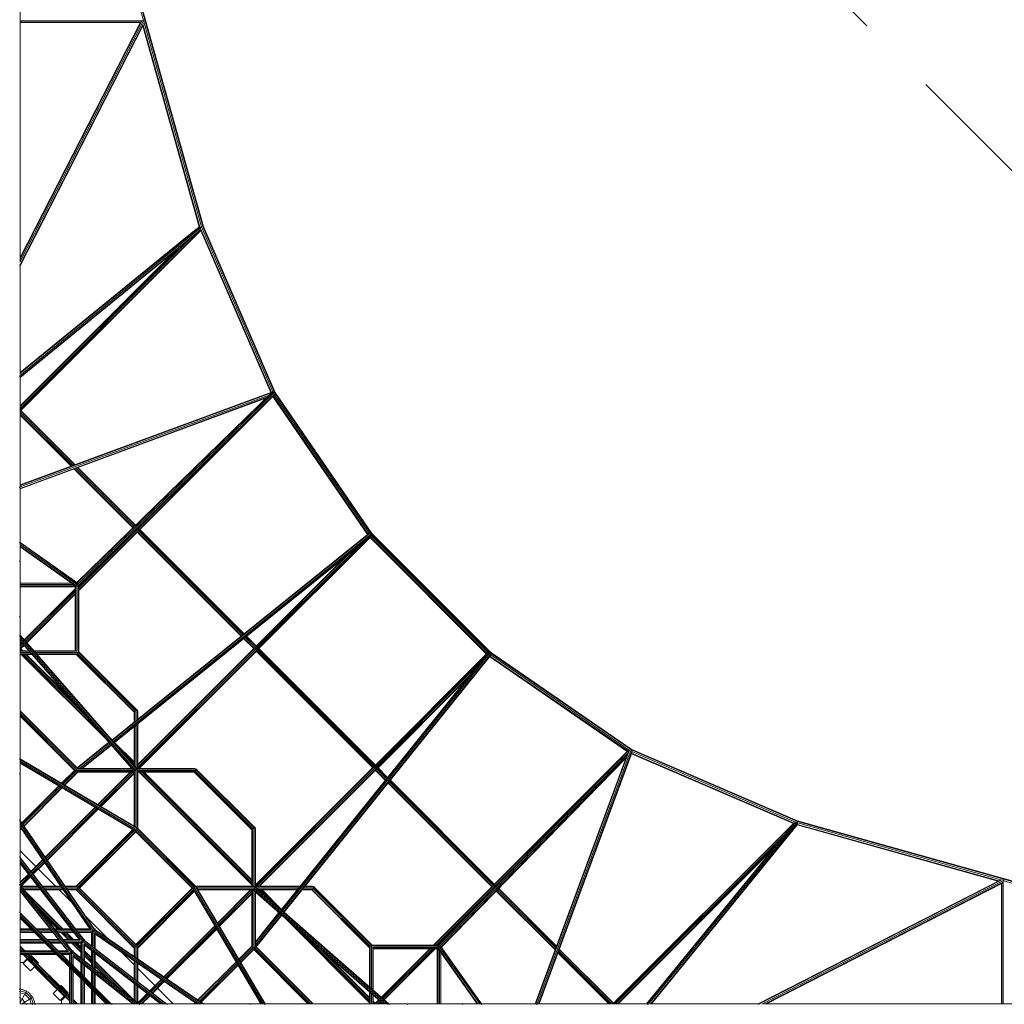
# Model space of a CAD drawing. Units: millimetres. Extents: x -7800 to 22053, y -12756 to 9950.
# Drawn here: x 8508 to 13829, y 9 to 5329 of the extents above; entities that cross this region are included whole.
import ezdxf

# ---------------------------------------------------------------- set-up
doc = ezdxf.new("R2010")
doc.units = ezdxf.units.MM
doc.header["$MEASUREMENT"] = 0
doc.linetypes.add('GESTRICHELT_2', pattern=[1650, 1200, -450])
doc.layers.add('LINARIUM_Nr_Pióra__7', color=7, linetype='Continuous', lineweight=0)
doc.layers.add('LINARIUM_WYMIAR_Nr_Pióra__1', color=1, linetype='Continuous', lineweight=0)

msp = doc.modelspace()

# ---------------------------------------------------------------- linework, layer by layer
at = {"layer": 'LINARIUM_Nr_Pióra__7', "linetype": 'Continuous'}
for p, q in [((8524.237, 7690.113), (9176.504, 5325.108)), ((8532.383, 7689.834), (9184.17, 5326.569)), ((8536.189, 7688.151), (9187.69, 5325.924)), ((8511.001, 7587.283), (8511.001, 4025.281)), ((8511.001, 5322.973), (9174.508, 5322.973)), ((9173.657, 5324.053), (9176.504, 5325.108)), ((9176.504, 5325.108), (9184.17, 5326.569)), ((9490.323, 4209.683), (9176.504, 5325.108)), ((9187.69, 5325.924), (9184.17, 5326.569)), ((9497.8, 4211.812), (9184.17, 5326.569)), ((9501.152, 4211.765), (9187.69, 5325.924)), ((8509.158, 4002.374), (9177.866, 5308.962)), ((9174.484, 5317.876), (8509.693, 4018.94)), ((8511.001, 4037.016), (9167.161, 5319.087)), ((8511.001, 5315.901), (9163.665, 5315.902)), ((9161.71, 5314.865), (8511.001, 4043.444)), ((8511.001, 5312.973), (9160.741, 5312.973)), ((9175.937, 5298.764), (8511.001, 3999.546)), ((9478.734, 4210.215), (9173.704, 5294.402)), ((9175.869, 5298.632), (9482.219, 4209.753)), ((9479.26, 4210.741), (9467.023, 4198.505)), ((9470.217, 4197.557), (9482.826, 4210.166)), ((9489.041, 4206.38), (9475.366, 4192.705)), ((9485.944, 4207.828), (9490.323, 4209.683)), ((9490.323, 4209.683), (9497.8, 4211.812)), ((9490.323, 4209.683), (9875.672, 3317.22)), ((9497.8, 4211.812), (9885.528, 3313.84)), ((9501.152, 4211.765), (9497.8, 4211.812)), ((9501.152, 4211.765), (9888.546, 3314.567)), ((8508.703, 3407.048), (9474.593, 4194.714)), ((9477.261, 4187.779), (8510.706, 3399.572)), ((8511.003, 3418.062), (9468.356, 4198.766)), ((8511.003, 3421.876), (9462.202, 4197.561)), ((9474.796, 4182.024), (8511.003, 3396.069)), ((9474.196, 4181.535), (8511.004, 3218.342)), ((9486.655, 4189.853), (8514.142, 3217.339)), ((9468.356, 4198.766), (9462.202, 4197.561)), ((9474.593, 4194.714), (9468.356, 4198.766)), ((9477.261, 4187.779), (9474.593, 4194.714)), ((9474.796, 4182.024), (9477.261, 4187.779)), ((9487.642, 4194.982), (9474.879, 4182.218)), ((9486.587, 4190.011), (9864.557, 3314.638)), ((9487.088, 4197.386), (9868.395, 3314.285)), ((9420.001, 4137.34), (8511.004, 3228.342)), ((8511.004, 3238.342), (9365.806, 4093.145)), ((8511.004, 3242.484), (9343.358, 4074.839)), ((8511.001, 4000.002), (8507.779, 4003.989)), ((8511.001, 4003.402), (8511.003, 3415.455)), ((8510.285, 3401.004), (8507.781, 3404.496)), ((8511.003, 3399.615), (8511.006, 2800.002)), ((9864.847, 3314.745), (8511.006, 2814.725)), ((8511.006, 2811.59), (9868.227, 3312.859)), ((8511.006, 2804.047), (9855.785, 3300.72)), ((9871.875, 3316.418), (8817.096, 2287.362)), ((9877.228, 3317.548), (8819.525, 2285.64)), ((8824.423, 2280.54), (9883.536, 3313.824)), ((9887.104, 3307.426), (8825.51, 2271.721)), ((8828.187, 2270.241), (9885.841, 3302.102)), ((9869.538, 3314.137), (9864.847, 3314.745)), ((9877.228, 3317.548), (9871.875, 3316.418)), ((9883.536, 3313.824), (9877.228, 3317.548)), ((9887.104, 3307.426), (9883.536, 3313.824)), ((9883.958, 3313.067), (9885.528, 3313.84)), ((10397.202, 2553.556), (9884.924, 3301.206)), ((9888.546, 3314.567), (9885.528, 3313.84)), ((9885.528, 3313.84), (10408.186, 2551.041)), ((9885.841, 3302.102), (9887.104, 3307.426)), ((9888.546, 3314.567), (10410.621, 2552.619)), ((9843.361, 3288.599), (8511.006, 2796.514)), ((9838.232, 3283.595), (8511.006, 2793.405)), ((9157.609, 2573.871), (9877.075, 3293.338)), ((9876.701, 3292.964), (10387.853, 2546.957)), ((10390.619, 2549.18), (9879.181, 3295.604)), ((8804.293, 2923.046), (8511.004, 3216.335)), ((8511.004, 3206.335), (8796.99, 2920.349)), ((8789.687, 2917.652), (8511.004, 3196.335)), ((8513.308, 3218.173), (8807.317, 2924.163)), ((8786.662, 2916.534), (8511.004, 3192.193)), ((9715.908, 3136.313), (9154.137, 2574.542)), ((8802.232, 2900.964), (9120.161, 2583.036)), ((9122.257, 2585.081), (8805.257, 2902.082)), ((9127.319, 2590.019), (8812.56, 2904.779)), ((9132.381, 2594.958), (8819.862, 2907.476)), ((9134.477, 2597.003), (8822.887, 2908.593)), ((8511.006, 2800.002), (8507.784, 2804.829)), ((8511, 2500), (8511.006, 2800.002)), ((8828.187, 2258.591), (9305.873, 2736.277)), ((8828.187, 2248.591), (9144.437, 2564.842)), ((8828.187, 2244.449), (9143.749, 2560.011)), ((10401.401, 2554.086), (9008.158, 1434.504)), ((9141.462, 2575.876), (9143.106, 2574.232)), ((9142.108, 2574.556), (9142.425, 2574.914)), ((9142.425, 2574.914), (9143.443, 2575.815)), ((9143.467, 2559.729), (9704.98, 1998.214)), ((9143.47, 2576.54), (9144.916, 2575.32)), ((9143.685, 2573.653), (9712.821, 2004.515)), ((9143.703, 2563.635), (9707.277, 2000.059)), ((9144.916, 2575.32), (9145.613, 2574.494)), ((9718.366, 2008.97), (9150.648, 2576.69)), ((9720.662, 2010.816), (9156.746, 2574.734)), ((10401.401, 2554.086), (10395.853, 2553.385)), ((10407.368, 2549.81), (10401.401, 2554.086)), ((8511, 2500), (8507.778, 2505.25)), ((8511, 2504.336), (8821.617, 2284.157)), ((8511, 2502.014), (8826.761, 2278.19)), ((9006.228, 1436.71), (10395.853, 2553.385)), ((10407.368, 2549.81), (9012.819, 1429.178)), ((10410.259, 2543.062), (9017.48, 1423.852)), ((10408.381, 2537.795), (9019.41, 1421.646)), ((10387.749, 2521.216), (9797.476, 1930.943)), ((10402.174, 2531.499), (9801.077, 1930.402)), ((11030.745, 1901.419), (10401.419, 2530.744)), ((11033.814, 1903.439), (10403.433, 2533.82)), ((10406.986, 2550.084), (10408.186, 2551.041)), ((10410.259, 2543.062), (10407.368, 2549.81)), ((10410.621, 2552.619), (10408.186, 2551.041)), ((11051.047, 1908.18), (10408.186, 2551.041)), ((10408.381, 2537.795), (10410.259, 2543.062)), ((11039.473, 1908.99), (10408.982, 2539.481)), ((10410.621, 2552.619), (11052.627, 1910.612)), ((8511, 2500), (8510.989, 2400.002)), ((8818.187, 2267.109), (8510.998, 2484.857)), ((8510.998, 2480.071), (8811.116, 2267.335)), ((8510.999, 2493.946), (8825.258, 2271.186)), ((9149.838, 1293.305), (10336.838, 2480.305)), ((8510.989, 2400.002), (8507.767, 2405.252)), ((8510.989, 2400.002), (8510.987, 2002.63)), ((10264.838, 2422.448), (9786.934, 1944.544)), ((9787.244, 1940.711), (10285.927, 2439.394)), ((8828.187, 2268.591), (8895.839, 2336.243)), ((8510.988, 2284.008), (8787.595, 2284.008)), ((8510.988, 2283.303), (8788.589, 2283.303)), ((8796.894, 2277.416), (8510.988, 2277.416)), ((8807.646, 2269.795), (8510.988, 2269.795)), ((8809.413, 2264.904), (8510.988, 2264.904)), ((8808.187, 2252.733), (8532.967, 1977.513)), ((8808.187, 2248.591), (8534.9, 1975.304)), ((8808.187, 2238.591), (8539.567, 1969.971)), ((8808.187, 1919.166), (8808.187, 2264.904)), ((8811.116, 1919.164), (8811.116, 2267.335)), ((8818.187, 2267.109), (8811.116, 2267.335)), ((8822.144, 2269.391), (8818.187, 2267.109)), ((8818.187, 1916.226), (8818.187, 2267.109)), ((8823.535, 2269.795), (8822.305, 2269.795)), ((8823.282, 2270.629), (8823.535, 2269.795)), ((8823.535, 2269.795), (8823.396, 2268.96)), ((8823.535, 2269.795), (8824.714, 2270.945)), ((8824.719, 2270.875), (8825.258, 2271.186)), ((8825.258, 2271.186), (8825.52, 2271.723)), ((8825.258, 1912.088), (8825.258, 2271.186)), ((8828.187, 1916.226), (8828.187, 2272.407)), ((8808.187, 2228.591), (8544.234, 1964.638)), ((8808.187, 2224.449), (8546.167, 1962.429)), ((8510.987, 2100.002), (8507.765, 2105.253)), ((8507.765, 2005.825), (8510.085, 2001.632)), ((8509.892, 1999.434), (9142.896, 1276.089)), ((8510.579, 2003.097), (9142.775, 1280.675)), ((8510.999, 1332.796), (8510.987, 1996.529)), ((8510.987, 1987.445), (9134.893, 1274.497)), ((8510.987, 1976.708), (9128.546, 1271.013)), ((9125.92, 1269.566), (8510.987, 1972.26)), ((9772.792, 1930.402), (9719.206, 1983.988)), ((9776.124, 1931.212), (9721.502, 1985.834)), ((9786.347, 1930.989), (9727.047, 1990.289)), ((9732.592, 1994.745), (9788.995, 1938.341)), ((9787.417, 1944.061), (9734.888, 1996.59)), ((8510.987, 1955.533), (8518.793, 1963.34)), ((8510.987, 1951.391), (8520.727, 1961.131)), ((8510.988, 1941.392), (8525.394, 1955.797)), ((8530.061, 1950.464), (8510.988, 1931.392)), ((8510.988, 1929.416), (8521.233, 1919.171)), ((8511.233, 1919.171), (8510.988, 1919.416)), ((8557.446, 1919.17), (8510.988, 1919.171)), ((8560.01, 1916.241), (8510.988, 1916.242)), ((8525.375, 1919.171), (8513.169, 1931.377)), ((8514.142, 1930.404), (8531.994, 1948.255)), ((8584.024, 1919.17), (8811.114, 1919.166)), ((8586.587, 1916.241), (8818.183, 1916.237)), ((8586.587, 1916.241), (8808.181, 1916.237)), ((8828.187, 1916.226), (8832.322, 1909.167)), ((9146.385, 1299.852), (9779.813, 1933.28)), ((9773.742, 1931.351), (9146.385, 1303.994)), ((9789.085, 1922.552), (9153.986, 1287.453)), ((9787.612, 1916.937), (9157.609, 1286.934)), ((10416.259, 1286.934), (9786.934, 1916.259)), ((9787.176, 1933.449), (9788.726, 1932.193)), ((9787.468, 1929.868), (10429.868, 1287.468)), ((10419.823, 1287.513), (9787.513, 1919.823)), ((9788.726, 1932.193), (9789.757, 1930.921)), ((10433.113, 1294.222), (9794.223, 1933.113)), ((9800.319, 1931.159), (10431.159, 1300.319)), ((8566.198, 1909.17), (8510.988, 1909.171)), ((8572.386, 1902.099), (8510.988, 1902.1)), ((8574.949, 1899.17), (8510.988, 1899.171)), ((8517.091, 1899.171), (8980.358, 1435.902)), ((8521.233, 1899.171), (8951.334, 1469.068)), ((8881.263, 1549.139), (8531.233, 1899.171)), ((8541.233, 1899.17), (8811.192, 1629.21)), ((8545.376, 1899.17), (8782.168, 1662.377)), ((8592.775, 1909.169), (8804.039, 1909.166)), ((8824.039, 1909.165), (8592.775, 1909.169)), ((8598.963, 1902.098), (8808.181, 1902.095)), ((8598.963, 1902.098), (8819.783, 1902.094)), ((8815.569, 1899.166), (8601.526, 1899.169)), ((8808.187, 1909.166), (8818.203, 1909.166)), ((9126.38, 1586.824), (8814.039, 1899.166)), ((9127.981, 1589.365), (8816.579, 1900.767)), ((8820.793, 1906.553), (9133.766, 1593.58)), ((8825.258, 1912.088), (9141.379, 1595.967)), ((9136.379, 1605.11), (8832.322, 1909.167)), ((9921.641, 519.414), (11037.79, 1908.387)), ((11043.067, 1910.278), (9923.847, 517.484)), ((9929.173, 512.823), (11049.819, 1907.392)), ((11054.091, 1901.42), (9934.499, 508.162)), ((11053.38, 1895.859), (9936.705, 506.232)), ((10430.402, 1301.076), (11031.458, 1902.133)), ((10430.943, 1297.476), (11021.161, 1887.694)), ((11043.067, 1910.278), (11037.79, 1908.387)), ((11049.819, 1907.392), (11043.067, 1910.278)), ((11046.938, 1887.843), (11791.534, 1375.271)), ((11049.161, 1890.609), (11794.194, 1377.736)), ((11054.091, 1901.42), (11049.819, 1907.392)), ((11050.101, 1906.997), (11051.047, 1908.18)), ((11051.047, 1908.18), (11052.627, 1910.612)), ((11051.047, 1908.18), (11809.017, 1386.402)), ((11052.627, 1910.612), (11813.125, 1387.094)), ((11053.38, 1895.859), (11054.091, 1901.42)), ((11802.133, 1381.867), (11053.549, 1897.184)), ((9793.305, 649.838), (10980.25, 1836.783)), ((10939.339, 1785.872), (10440.711, 1287.244)), ((10922.393, 1764.784), (10444.544, 1286.934)), ((9136.379, 1605.109), (9136.379, 1605.11)), ((9136.379, 1605.11), (9143.451, 1600.968)), ((9136.379, 1605.11), (9136.379, 1605.11)), ((9136.38, 1596.827), (9136.381, 1541.299)), ((9140.523, 1595.111), (9141.847, 1596.436)), ((9143.452, 1546.981), (9143.451, 1600.968)), ((9146.38, 1590.969), (9143.451, 1600.968)), ((9143.451, 1600.968), (9143.452, 1546.981)), ((8822.495, 1282.771), (8510.994, 1594.271)), ((8510.994, 1590.129), (8819.956, 1281.167)), ((8815.744, 1275.379), (8510.994, 1580.129)), ((8808.352, 1272.772), (8510.995, 1570.129)), ((8804.183, 1272.798), (8510.995, 1565.987)), ((9126.381, 1533.263), (9126.38, 1588.355)), ((9126.381, 1533.263), (9126.38, 1586.824)), ((9129.309, 1592.57), (9129.31, 1535.617)), ((9129.309, 1583.897), (9129.31, 1535.617)), ((9136.381, 1541.299), (9136.38, 1590.968)), ((9143.452, 1546.981), (9143.451, 1580.969)), ((9146.38, 1590.969), (9146.38, 1549.334)), ((9126.385, 1299.405), (9126.381, 1507.606)), ((9126.385, 1299.405), (9126.381, 1507.606)), ((9129.314, 1296.058), (9129.31, 1509.96)), ((9129.31, 1509.96), (9129.314, 1296.058)), ((9129.314, 1296.058), (9129.31, 1509.96)), ((9136.385, 1287.977), (9136.381, 1515.642)), ((9136.381, 1515.642), (9136.385, 1287.977)), ((9143.456, 1282.776), (9143.452, 1521.324)), ((9143.456, 1282.776), (9143.452, 1521.324)), ((9143.452, 1521.324), (9143.456, 1282.776)), ((9146.385, 1282.776), (9146.381, 1523.677)), ((9007.118, 1437.426), (8994.971, 1449.573)), ((8990.624, 1424.171), (8819.004, 1286.261)), ((8821.088, 1284.178), (8992.554, 1421.965)), ((8997.215, 1416.639), (8830.625, 1282.771)), ((9001.876, 1411.313), (8841.914, 1282.771)), ((9003.806, 1409.107), (8846.602, 1282.781)), ((9021.344, 1423.2), (9126.384, 1318.159)), ((9126.384, 1314.017), (9023.995, 1416.407)), ((11803.773, 1384.411), (11296.523, 10.994)), ((11812.006, 1386.293), (11304.06, 10.994)), ((11812.006, 1386.293), (11808.12, 1386.435)), ((11817.834, 1381.665), (11812.006, 1386.293)), ((11813.125, 1387.094), (11812.782, 1385.676)), ((12710.948, 1000.347), (11813.125, 1387.094)), ((8509.511, 1331.77), (8507.777, 1335.054)), ((8509.343, 1331.654), (9144.648, 957.927)), ((8510.999, 1334.077), (9139.619, 964.284)), ((9126.385, 1304.017), (9094.066, 1336.336)), ((11794.698, 1378.252), (10770.242, 328.187)), ((11802.238, 1381.858), (10771.639, 325.497)), ((10780.491, 324.474), (11793.891, 1363.206)), ((11786.13, 1345.097), (10785.611, 319.567)), ((10787.362, 317.096), (11783.595, 1338.232)), ((11073.871, 657.609), (11792.036, 1375.774)), ((11293.4, 10.994), (11790.573, 1357.126)), ((11817.834, 1381.665), (11311.598, 10.994)), ((11817.076, 1371.158), (11314.721, 10.994)), ((11813.98, 1362.776), (12689.14, 985.792)), ((12692.732, 987.927), (11815.154, 1365.953)), ((12700.268, 993.22), (11816.918, 1373.733)), ((11817.647, 1381.814), (12710.997, 996.993)), ((11817.897, 1381.177), (11817.834, 1381.665)), ((8510.999, 1328.469), (8511, 1249.997)), ((9140.882, 951.938), (8510.999, 1322.475)), ((9134.927, 947.238), (8510.999, 1314.272)), ((8510.999, 1310.873), (9125.424, 949.43)), ((8816.755, 1279.841), (9116.923, 1279.847)), ((8818.343, 1282.78), (8818.343, 1282.78)), ((8818.343, 1282.78), (8818.343, 1282.78)), ((8820.967, 1282.77), (9114.36, 1282.776)), ((8827.211, 1282.781), (8822.485, 1282.78)), ((8828.352, 1279.842), (9116.923, 1279.847)), ((8842.783, 1282.781), (9114.351, 1282.785)), ((9136.389, 1278.618), (9136.389, 1272.773)), ((9454.582, 1282.77), (9140.937, 1282.776)), ((9141.371, 1279.847), (9464.581, 1279.841)), ((9143.472, 1277.776), (9142.369, 1278.099)), ((9143.466, 959.735), (9143.472, 1277.776)), ((9143.981, 1276.907), (9143.472, 1277.776)), ((9143.5, 1279.847), (9444.582, 1279.842)), ((9146.385, 1292.772), (9147.838, 1295.679)), ((9152.86, 1289.912), (9149.294, 1282.776)), ((9157.626, 1282.776), (9152.691, 1287.71)), ((9156.883, 1287.661), (9161.768, 1282.775)), ((9454.582, 1282.77), (9464.581, 1279.841)), ((9458.724, 1276.913), (9460.051, 1278.24)), ((9459.582, 1277.77), (9777.78, 959.572)), ((9468.723, 1272.771), (9464.581, 1279.841)), ((10416.937, 1287.612), (9786.934, 657.609)), ((10422.552, 1289.085), (9787.453, 653.986)), ((10433.28, 1279.812), (9799.857, 646.39)), ((10423.33, 1279.863), (10423.331, 1279.863)), ((10423.331, 1279.864), (10423.331, 1279.863)), ((10430.921, 1289.757), (10432.193, 1288.726)), ((10430.989, 1286.347), (10490.284, 1227.052)), ((10433.449, 1287.176), (10432.193, 1288.726)), ((10437.472, 1294.005), (10437.473, 1294.005)), ((10437.473, 1294.005), (10437.473, 1294.005)), ((10494.739, 1232.597), (10438.341, 1288.995)), ((10444.061, 1287.417), (10496.585, 1234.893)), ((8507.778, 1256.364), (8511, 1249.997)), ((8510.327, 1002.615), (8511, 1249.997)), ((8804.066, 1272.77), (8734.12, 1202.824)), ((8736.728, 1201.289), (8808.237, 1272.798)), ((8808.352, 1272.772), (8736.97, 1201.147)), ((8815.74, 1270.169), (8743.264, 1197.445)), ((8819.95, 1264.375), (8749.557, 1193.742)), ((8752.164, 1192.209), (8822.485, 1262.771)), ((8804.065, 1272.77), (8804.119, 1272.862)), ((8804.066, 1272.77), (8804.065, 1272.77)), ((8804.068, 1272.77), (8804.065, 1272.77)), ((8808.274, 1272.772), (8812.509, 1272.775)), ((9123.111, 1272.776), (8812.507, 1272.77)), ((8816.754, 1265.699), (9126.401, 1265.705)), ((8820.963, 1262.77), (9126.401, 1262.776)), ((9126.401, 1265.705), (8828.333, 1265.7)), ((9123.111, 1272.776), (8832.488, 1272.771)), ((8929.991, 1087.6), (9105.166, 1262.775)), ((8932.599, 1086.066), (9109.308, 1262.775)), ((9119.308, 1262.776), (8938.895, 1082.362)), ((8945.191, 1078.658), (9126.385, 1259.852)), ((9126.385, 1255.71), (8947.799, 1077.124)), ((9126.38, 972.072), (9126.385, 1262.776)), ((9126.385, 1262.776), (9126.38, 972.072)), ((9126.396, 972.062), (9126.401, 1269.769)), ((9129.33, 1272.675), (9129.324, 970.339)), ((9129.329, 1264.375), (9129.324, 970.339)), ((9136.389, 1272.776), (9136.377, 1272.776)), ((9136.392, 1272.776), (9136.389, 1272.776)), ((9136.395, 968.828), (9136.401, 1272.81)), ((9136.395, 968.854), (9136.401, 1262.776)), ((9143.466, 961.805), (9143.472, 1264.381)), ((9460.439, 1272.77), (9144.69, 1272.776)), ((9146.401, 1270.171), (9146.395, 958.876)), ((9146.4, 1272.776), (9440.44, 1272.771)), ((9146.401, 1265.705), (9444.582, 1265.7)), ((9146.401, 1265.705), (9456.183, 1265.699)), ((9146.401, 1262.776), (9451.969, 1262.77)), ((9153.484, 1262.776), (9762.786, 653.474)), ((9157.626, 1262.776), (9762.786, 657.616)), ((9167.626, 1262.775), (9762.785, 667.616)), ((9177.626, 1262.775), (9762.785, 677.616)), ((9181.769, 1262.775), (9762.785, 681.759)), ((9762.78, 950.429), (9450.439, 1262.771)), ((9452.98, 1264.372), (9764.382, 952.97)), ((9770.167, 957.185), (9457.194, 1270.158)), ((9772.779, 968.715), (9468.723, 1272.771)), ((10431.351, 1273.742), (9803.999, 646.39)), ((10430.402, 1272.792), (10483.983, 1219.211)), ((10431.212, 1276.124), (10485.828, 1221.508)), ((8519.907, 988.61), (8719.51, 1188.214)), ((8521.589, 986.151), (8722.118, 1186.68)), ((8728.686, 1182.817), (8526.107, 979.546)), ((8734.979, 1179.114), (8530.17, 973.606)), ((8531.853, 971.145), (8737.586, 1177.581)), ((8698.352, 1162.396), (8722.392, 1186.519)), ((10498.209, 1204.985), (11059.729, 643.467)), ((11063.635, 643.703), (10500.054, 1207.282)), ((11073.653, 643.685), (10504.51, 1212.827)), ((10508.965, 1218.371), (11076.69, 650.648)), ((10510.811, 1220.668), (11074.734, 656.746)), ((11636.328, 1215.923), (11074.542, 654.137)), ((8703.097, 1157.659), (8525.651, 980.212)), ((8646.269, 803.878), (8915.381, 1072.99)), ((8647.951, 801.418), (8917.989, 1071.456)), ((8924.285, 1067.752), (8652.013, 795.48)), ((8656.075, 789.542), (8930.581, 1064.049)), ((8657.757, 787.082), (8933.189, 1062.514)), ((8507.716, 1006.432), (8911.46, 416.186)), ((8508.751, 999.731), (8909.915, 413.257)), ((8510.33, 995.228), (8510.993, 802.14)), ((8510.365, 984.847), (8906.185, 406.186)), ((8892.781, 413.257), (8510.409, 972.259)), ((8887.229, 416.186), (8510.427, 967.045)), ((8510.434, 964.995), (8511.262, 965.823)), ((8511.738, 965.128), (8510.438, 963.823)), ((8515.801, 959.188), (8510.472, 953.84)), ((9136.406, 968.863), (9136.404, 966.175)), ((9142.606, 959.987), (9143.466, 959.735)), ((9457.393, 643.736), (9142.903, 958.226)), ((9143.466, 959.735), (9143.961, 958.891)), ((9144.648, 957.927), (9144.404, 958.33)), ((9144.639, 957.887), (9144.648, 957.927)), ((9460.602, 644.669), (9144.679, 960.592)), ((9772.78, 968.715), (9772.779, 968.715)), ((9772.78, 968.714), (9772.78, 968.715)), ((9779.851, 964.573), (9772.78, 968.715)), ((9772.786, 644.675), (9772.78, 960.432)), ((9776.923, 958.716), (9778.248, 960.041)), ((9779.851, 964.573), (9779.857, 643.491)), ((9779.857, 641.356), (9779.851, 964.573)), ((9782.78, 954.574), (9779.851, 964.573)), ((11717.338, 14.142), (12689.034, 985.837)), ((12681.534, 974.195), (11718.335, 10.996)), ((12694.292, 989.84), (11896.064, 10.997)), ((11899.575, 10.668), (12701.942, 994.586)), ((11907.082, 8.684), (12711.142, 994.679)), ((12713.775, 986.719), (11918.092, 10.997)), ((11921.872, 10.997), (12712.171, 980.117)), ((13794.373, 673.689), (12710.205, 977.706)), ((12710.997, 996.993), (12710.338, 994.672)), ((12710.948, 1000.347), (13825.919, 687.691)), ((12710.948, 1000.347), (12710.997, 996.993)), ((12710.997, 996.993), (13826.566, 684.17)), ((13798.605, 675.855), (12712.081, 980.533)), ((12712.301, 988.552), (13810.779, 680.522)), ((8517.484, 956.727), (8510.486, 949.705)), ((9120.067, 952.581), (8812.825, 646.385)), ((9122.676, 951.046), (8815.678, 645.093)), ((8820.444, 639.861), (9130.372, 948.733)), ((8827.626, 637.035), (9136.386, 944.743)), ((9136.382, 940.605), (8831.884, 637.143)), ((9136.38, 940.453), (8832.322, 636.395)), ((9136.38, 940.453), (9136.477, 940.51)), ((9136.382, 940.605), (9136.388, 947.931)), ((9136.386, 944.743), (9136.382, 940.605)), ((9440.614, 636.373), (9136.382, 940.605)), ((9444.752, 636.377), (9136.386, 944.743)), ((9139.564, 951.565), (9450.943, 640.186)), ((9146.395, 954.734), (9146.395, 954.734)), ((9146.395, 954.734), (9146.395, 954.734)), ((9762.786, 646.391), (9762.78, 951.96)), ((9762.78, 950.429), (9762.786, 646.391)), ((9765.715, 646.391), (9765.709, 956.175)), ((9765.709, 947.502), (9765.715, 646.391)), ((9765.715, 646.391), (9765.71, 944.574)), ((9772.786, 646.39), (9772.78, 954.573)), ((9772.781, 940.432), (9772.786, 646.39)), ((9779.852, 944.574), (9779.857, 643.491)), ((9782.78, 954.574), (9782.786, 640.928)), ((11728.335, 10.996), (12637.34, 920)), ((11738.335, 10.996), (12593.145, 865.805)), ((8509.65, 802.997), (8507.778, 807.147)), ((8509.481, 804.091), (8854.154, 359.252)), ((8510.871, 837.657), (8595.459, 753.069)), ((11236.293, 805.888), (10758.591, 328.187)), ((12574.838, 843.357), (11742.477, 10.996)), ((8511, 652.225), (8511, 797.354)), ((8511, 797.348), (8852.718, 356.323)), ((8511, 785.803), (8849.252, 349.252)), ((8834.828, 356.323), (8511, 774.259)), ((8828.853, 359.252), (8511, 769.476)), ((8631.88, 789.489), (8569.291, 726.9)), ((8633.562, 787.029), (8571.099, 724.566)), ((8637.624, 781.091), (8575.465, 718.932)), ((8579.83, 713.297), (8641.686, 775.153)), ((8643.368, 772.693), (8581.638, 710.964)), ((8555.035, 712.644), (8511, 668.609)), ((8556.843, 710.311), (8511, 664.467)), ((8511, 654.467), (8561.209, 704.676)), ((8514.432, 647.9), (8565.575, 699.042)), ((8517.065, 646.39), (8567.383, 696.708)), ((8609.602, 738.927), (8702.135, 646.393)), ((8509.567, 653.262), (8507.778, 657.333)), ((8792.405, 297.574), (8509.312, 654.353)), ((8511, 503.142), (8511, 647.772)), ((8511, 647.513), (8790.99, 294.645)), ((8515.63, 646.39), (8606.372, 646.389)), ((8515.63, 646.39), (8606.372, 646.389)), ((8608.641, 643.46), (8517.954, 643.461)), ((8608.641, 643.46), (8517.954, 643.461)), ((8529.392, 646.39), (8606.37, 646.392)), ((8729.761, 646.394), (8631.67, 646.392)), ((8631.673, 646.388), (8729.765, 646.387)), ((8729.765, 646.387), (8631.673, 646.388)), ((8731.769, 643.458), (8633.942, 643.459)), ((8633.943, 643.459), (8731.769, 643.458)), ((8753.992, 646.394), (8812.835, 646.395)), ((8812.825, 646.385), (8753.997, 646.386)), ((8753.997, 646.386), (8814.864, 646.385)), ((8756.001, 643.457), (8809.886, 643.456)), ((8756.001, 643.457), (8819.631, 643.456)), ((8808.187, 643.456), (8812.497, 643.456)), ((9822.469, 11.001), (9451.399, 641.803)), ((9454.744, 646.385), (9454.744, 646.385)), ((9454.744, 646.385), (9454.744, 646.385)), ((9457.929, 644.652), (9457.244, 644.495)), ((9459.553, 643.67), (9457.929, 644.652)), ((9457.929, 644.652), (9831.649, 9.344)), ((9762.786, 646.391), (9458.886, 646.385)), ((9458.886, 646.385), (9770.174, 646.391)), ((9459.745, 643.456), (9459.528, 643.584)), ((9777.786, 643.462), (9459.745, 643.456)), ((9459.81, 643.235), (9459.745, 643.456)), ((9461.815, 643.456), (9764.388, 643.462)), ((9463.792, 640.471), (9834.078, 11.001)), ((9772.786, 646.391), (9772.785, 646.391)), ((10499.371, 9.947), (9776.094, 642.892)), ((9776.93, 643.963), (9777.786, 643.462)), ((9777.786, 643.462), (9778.108, 642.365)), ((9780.687, 642.765), (10503.035, 10.632)), ((9782.785, 661.758), (9787.661, 656.883)), ((9782.786, 657.616), (9787.71, 652.691)), ((9782.786, 649.299), (9789.912, 652.86)), ((9782.786, 646.391), (10023.673, 646.386)), ((10021.32, 643.457), (9782.786, 643.462)), ((9795.679, 647.838), (9792.783, 646.39)), ((10046.977, 643.457), (10080.956, 643.456)), ((10100.956, 643.456), (10046.977, 643.457)), ((10049.33, 646.386), (10090.956, 646.385)), ((10100.956, 643.456), (10090.956, 646.385)), ((10095.098, 640.527), (10096.425, 641.854)), ((10412.083, 325.258), (10095.956, 641.385)), ((10100.956, 643.456), (10105.097, 636.386)), ((10744.449, 328.187), (11060.011, 643.749)), ((11064.841, 644.437), (10748.591, 328.187)), ((11075.876, 641.462), (11074.232, 643.106)), ((11075.32, 644.916), (11074.494, 645.613)), ((11074.914, 642.423), (11074.556, 642.107)), ((11074.914, 642.423), (11075.817, 643.444)), ((11076.54, 643.47), (11075.32, 644.916)), ((12499.542, 10.999), (13806.008, 679.644)), ((12502.442, 9.125), (13819.718, 683.302)), ((13827.506, 679.317), (12519.088, 9.673)), ((13827.66, 671.481), (12537.143, 10.999)), ((13819.402, 664.032), (12543.439, 10.999)), ((13812.973, 660.742), (13812.973, 10.999)), ((13815.902, 662.241), (13815.901, 10.999)), ((13815.902, 662.241), (13815.901, 10.999)), ((13822.973, 10.999), (13822.973, 667.888)), ((13826.566, 684.17), (13825.785, 680.064)), ((13825.803, 676.312), (16195.194, 22.837)), ((16193.394, 34.745), (13825.919, 687.691)), ((13826.566, 684.17), (13825.919, 687.691)), ((16195.026, 30.952), (13826.566, 684.17)), ((8787.574, 287.574), (8511, 636.137)), ((8511, 624.761), (8772.937, 294.645)), ((8511, 620.049), (8766.874, 297.574)), ((8511, 618.325), (8517.622, 611.703)), ((8523.565, 636.39), (8614.12, 636.389)), ((8523.565, 636.39), (8614.12, 636.389)), ((8619.599, 629.318), (8529.175, 629.319)), ((8529.175, 629.319), (8619.599, 629.318)), ((8531.499, 626.39), (8621.868, 626.389)), ((8531.499, 626.39), (8621.868, 626.389)), ((8532.576, 625.033), (8741.424, 416.186)), ((8548.49, 604.977), (8737.281, 416.186)), ((8736.606, 636.387), (8639.421, 636.388)), ((8639.421, 636.388), (8736.606, 636.387)), ((8741.443, 629.315), (8644.9, 629.317)), ((8644.9, 629.317), (8741.443, 629.315)), ((8743.446, 626.387), (8647.17, 626.388)), ((8647.17, 626.388), (8743.446, 626.386)), ((8722.141, 626.387), (8789.567, 558.961)), ((8760.837, 636.386), (8802.814, 636.386)), ((8803.325, 636.385), (8760.837, 636.386)), ((8824.044, 636.385), (8760.837, 636.386)), ((8809.886, 629.314), (8765.674, 629.315)), ((8819.627, 629.314), (8765.674, 629.315)), ((8767.678, 626.386), (8812.815, 626.385)), ((8767.678, 626.386), (8814.855, 626.385)), ((8808.186, 629.314), (8812.486, 629.314)), ((8812.815, 626.385), (9126.385, 312.815)), ((8815.668, 627.674), (9127.674, 315.668)), ((8816.957, 636.385), (8816.957, 636.385)), ((8817.013, 636.385), (8816.957, 636.385)), ((8820.44, 632.902), (9132.902, 320.44)), ((8820.798, 633.773), (9133.773, 320.798)), ((8827.323, 637.249), (9137.258, 327.313)), ((8832.328, 636.386), (8831.851, 637.199)), ((8832.328, 636.386), (9136.386, 332.328)), ((9440.44, 636.384), (9136.385, 332.329)), ((9444.752, 636.377), (9137.044, 327.617)), ((9137.155, 331.877), (9440.614, 636.373)), ((9448.497, 630.117), (9139.872, 320.438)), ((9145.097, 315.664), (9451.059, 622.671)), ((9146.385, 312.807), (9452.594, 620.062)), ((9440.44, 636.385), (9440.5, 636.487)), ((9440.44, 636.384), (9440.44, 636.385)), ((9440.44, 636.385), (9440.442, 636.385)), ((9446.592, 636.378), (9440.614, 636.373)), ((9814.267, 11.001), (9446.501, 636.187)), ((9810.874, 11.001), (9449.073, 626.046)), ((9466.189, 636.395), (9468.872, 636.397)), ((9772.794, 636.391), (9468.834, 636.385)), ((9762.775, 636.391), (9468.862, 636.385)), ((9468.862, 636.385), (9762.786, 636.391)), ((9468.862, 636.385), (9762.786, 636.391)), ((9470.355, 629.314), (9772.682, 629.32)), ((9470.355, 629.314), (9764.388, 629.32)), ((9762.775, 629.319), (9470.355, 629.314)), ((9762.775, 626.391), (9472.077, 626.386)), ((9472.077, 626.386), (9769.778, 626.391)), ((9755.715, 626.39), (9577.128, 447.803)), ((9578.663, 445.195), (9759.858, 626.39)), ((9762.775, 619.308), (9582.366, 438.899)), ((9762.775, 609.307), (9586.07, 432.603)), ((9762.775, 605.165), (9587.604, 429.995)), ((9762.77, 323.581), (9762.775, 626.391)), ((9762.78, 321.655), (9762.786, 626.391)), ((9762.786, 636.392), (9764.501, 636.391)), ((9765.709, 316.997), (9765.715, 626.391)), ((9765.71, 328.351), (9765.715, 626.391)), ((9765.712, 636.391), (9765.715, 636.391)), ((9765.715, 636.391), (9768.717, 636.391)), ((10472.23, 11.013), (9769.555, 625.929)), ((9771.023, 628.537), (10476.678, 11.013)), ((9772.786, 623.102), (9772.78, 312.341)), ((9772.781, 333.185), (9772.786, 623.102)), ((9778.631, 636.392), (9772.785, 636.391)), ((9774.499, 634.892), (10487.415, 11.013)), ((9779.851, 316.988), (9779.857, 616.915)), ((9779.852, 329.21), (9779.857, 616.915)), ((9782.78, 321.632), (9782.786, 614.351)), ((9787.971, 636.39), (10015.638, 636.387)), ((9796.051, 629.319), (10009.955, 629.316)), ((9799.398, 626.39), (10007.602, 626.387)), ((9836.335, 594.066), (9804.011, 626.39)), ((9916.406, 523.996), (9814.012, 626.39)), ((9818.154, 626.39), (9923.196, 521.349)), ((10033.259, 626.386), (10088.344, 626.385)), ((10035.612, 629.315), (10080.956, 629.314)), ((10035.612, 629.315), (10092.558, 629.314)), ((10076.814, 636.385), (10041.294, 636.386)), ((10041.294, 636.386), (10096.814, 636.385)), ((10086.814, 626.385), (10399.155, 314.044)), ((10400.757, 316.584), (10089.354, 627.987)), ((10406.543, 320.798), (10093.568, 633.773)), ((10409.156, 332.328), (10105.097, 636.386)), ((11083.035, 620.16), (11400.964, 302.231)), ((11402.081, 305.256), (11085.081, 622.257)), ((11404.779, 312.559), (11090.019, 627.319)), ((11094.957, 632.381), (11407.476, 319.862)), ((11408.593, 322.887), (11097.003, 634.477)), ((8586.909, 556.558), (8727.281, 416.186)), ((8509.193, 504.142), (8507.778, 507.382)), ((9005.175, 8.967), (8508.967, 505.175)), ((8999.875, 10.125), (8510.125, 499.875)), ((8511, 11), (8511, 497.503)), ((8511, 489), (8989, 11)), ((8979, 11), (8511, 479)), ((8717.281, 416.186), (8625.329, 508.139)), ((8713.139, 416.186), (8641.242, 488.083)), ((8982.273, 366.255), (8866.255, 482.273)), ((9782.781, 346.612), (9909.102, 503.811)), ((9782.781, 341.936), (9911.308, 501.88)), ((9916.634, 497.219), (9782.781, 330.647)), ((9784.527, 321.532), (9921.96, 492.559)), ((9786.729, 319.596), (9924.166, 490.628)), ((10399.16, 17.101), (9935.901, 480.359)), ((9937.421, 507.123), (9949.572, 494.972)), ((8511, 474.858), (8974.858, 11)), ((9562.519, 433.194), (9287.082, 157.757)), ((9289.542, 156.075), (9564.053, 430.586)), ((10399.16, 21.244), (9969.067, 451.335)), ((8511, 416.186), (8569.672, 416.186)), ((8572.601, 413.257), (8511, 413.257)), ((8511, 406.186), (8579.672, 406.186)), ((8511, 399.115), (8586.743, 399.115)), ((8589.672, 396.186), (8511, 396.186)), ((8672.759, 416.186), (8597.956, 416.186)), ((8600.885, 413.257), (8675.083, 413.257)), ((8607.956, 406.186), (8680.694, 406.186)), ((8686.305, 399.115), (8615.028, 399.115)), ((8688.629, 396.186), (8617.956, 396.186)), ((8784.739, 416.186), (8698.29, 416.186)), ((8700.615, 413.257), (8787.009, 413.257)), ((8706.225, 406.186), (8792.488, 406.186)), ((8711.836, 399.115), (8797.966, 399.115)), ((8800.236, 396.186), (8714.16, 396.186)), ((8733.139, 396.186), (8770.073, 359.252)), ((8774.215, 359.252), (8737.281, 396.186)), ((8747.281, 396.186), (8784.215, 359.252)), ((8757.281, 396.186), (8794.215, 359.252)), ((8798.357, 359.252), (8761.424, 396.186)), ((8887.229, 416.186), (8810.04, 416.186)), ((8812.31, 413.257), (8892.781, 413.257)), ((8817.789, 406.186), (8906.185, 406.186)), ((8899.114, 399.115), (8823.268, 399.115)), ((8825.537, 396.186), (8896.185, 396.186)), ((8896.185, 396.186), (8916.185, 416.186)), ((8896.185, 396.186), (8896.185, 325.537)), ((8898.991, 398.991), (8899.114, 399.115)), ((8899.114, 323.268), (8899.114, 399.115)), ((8899.114, 323.268), (8899.114, 398.907)), ((8901.098, 401.098), (8913.256, 413.257)), ((8906.185, 406.186), (9483, 11.628)), ((8906.185, 406.186), (8906.185, 317.789)), ((8906.185, 394.07), (8906.185, 317.789)), ((8913.256, 413.257), (8909.915, 413.257)), ((8916.185, 416.186), (8911.46, 416.186)), ((8913.256, 413.257), (8913.256, 409.916)), ((9495.462, 11.671), (8913.256, 409.916)), ((8913.256, 392.782), (9470.538, 11.585)), ((8913.256, 392.782), (8913.256, 312.31)), ((8913.256, 389.233), (8913.256, 312.31)), ((8916.185, 416.186), (8916.185, 411.461)), ((8916.185, 411.461), (9502.356, 10.504)), ((9465.376, 11.568), (8916.185, 387.23)), ((8916.185, 387.23), (8916.185, 310.041)), ((9567.757, 424.29), (9295.48, 152.013)), ((9571.46, 417.993), (9301.418, 147.951)), ((9572.995, 415.385), (9303.878, 146.269)), ((10049.138, 381.264), (10399.16, 31.244)), ((10768.591, 328.187), (10836.259, 395.854)), ((8511, 359.252), (8626.606, 359.252)), ((8511, 356.323), (8629.535, 356.323)), ((8511, 349.252), (8636.606, 349.252)), ((8643.677, 342.181), (8511, 342.181)), ((8511, 339.252), (8646.606, 339.252)), ((8511, 322.565), (8535.906, 297.574)), ((8717.935, 359.252), (8654.89, 359.252)), ((8720.259, 356.323), (8657.819, 356.323)), ((8664.89, 349.252), (8725.869, 349.252)), ((8671.961, 342.181), (8731.48, 342.181)), ((8674.89, 339.252), (8733.804, 339.252)), ((8743.466, 359.252), (8828.853, 359.252)), ((8834.828, 356.323), (8745.79, 356.323)), ((8751.4, 349.252), (8849.252, 349.252)), ((8757.011, 342.181), (8842.181, 342.181)), ((8759.335, 339.252), (8839.252, 339.252)), ((8839.252, 290.073), (8790.073, 339.252)), ((8839.252, 294.215), (8794.215, 339.252)), ((8804.215, 339.252), (8839.252, 304.215)), ((8814.215, 339.252), (8839.252, 314.215)), ((8839.252, 318.357), (8818.357, 339.252)), ((8839.252, 339.252), (8859.252, 359.252)), ((8839.252, 339.252), (8839.252, 259.335)), ((8842.124, 342.124), (8842.181, 342.181)), ((8842.181, 342.181), (8842.181, 257.011)), ((8842.181, 257.011), (8842.181, 342.08)), ((8844.212, 344.212), (8856.323, 356.323)), ((8849.252, 349.252), (8849.252, 251.4)), ((9285.803, 11), (8849.252, 349.252)), ((8849.252, 336.602), (8849.252, 251.4)), ((8856.323, 356.323), (8852.718, 356.323)), ((8859.252, 359.252), (8854.154, 359.252)), ((8856.323, 356.323), (8856.323, 352.718)), ((9297.348, 11), (8856.323, 352.718)), ((8856.323, 334.828), (8856.323, 245.79)), ((8856.323, 334.828), (9274.258, 11)), ((8856.323, 245.79), (8856.323, 331.123)), ((8859.252, 359.252), (8859.252, 354.154)), ((9304.077, 9.492), (8859.252, 354.154)), ((8859.252, 328.853), (8859.252, 243.466)), ((9269.476, 11), (8859.252, 328.853)), ((9129.315, 265.674), (9129.314, 319.627)), ((9136.386, 260.838), (9136.385, 324.044)), ((9137.211, 331.844), (9136.386, 332.328)), ((9143.456, 319.627), (9143.457, 256.001)), ((9691.895, 252.706), (9762.781, 323.591)), ((9693.429, 250.098), (9764.133, 320.802)), ((9772.781, 333.592), (9772.78, 333.181)), ((9781.419, 320.774), (10090.133, 11.006)), ((10094.268, 11.006), (9784.713, 321.619)), ((10402.088, 98.972), (10402.084, 319.788)), ((10409.159, 92.784), (10409.155, 324.044)), ((10416.224, 328.187), (10409.156, 332.328)), ((10412.083, 325.258), (10771.186, 325.258)), ((10416.224, 328.187), (10772.455, 328.187)), ((10767.109, 318.187), (10769.391, 322.144)), ((10768.941, 323.451), (10769.795, 323.607)), ((10769.795, 323.607), (10770.981, 324.823)), ((10769.795, 323.607), (10770.68, 323.342)), ((10769.795, 323.607), (10769.795, 322.305)), ((10771.186, 325.258), (10770.936, 324.824)), ((10771.692, 325.506), (10771.186, 325.258)), ((10771.186, 325.258), (10993.945, 11.001)), ((11002.014, 11), (10778.158, 326.806)), ((11004.336, 11), (10784.136, 321.647)), ((8531.771, 297.574), (8511, 318.416)), ((8511, 308.399), (8521.788, 297.574)), ((8511.805, 297.574), (8511, 298.382)), ((8688.284, 297.574), (8511, 297.574)), ((8511, 294.645), (8691.213, 294.645)), ((8698.284, 287.574), (8511, 287.574)), ((8705.355, 280.503), (8511, 280.503)), ((8708.284, 277.574), (8511, 277.574)), ((8526.493, 277.574), (8551.555, 252.512)), ((8527.507, 228.465), (8570.577, 271.535)), ((8527.602, 277.574), (8552.067, 253.025)), ((8531.737, 277.574), (8554.138, 255.096)), ((8541.72, 277.574), (8559.138, 260.096)), ((8551.703, 277.574), (8564.138, 265.096)), ((8555.838, 277.574), (8566.209, 267.167)), ((8606.291, 228.94), (8567.137, 268.095)), ((8608.838, 231.486), (8569.683, 270.641)), ((8609.732, 232.381), (8570.577, 271.535)), ((8716.568, 297.574), (8766.874, 297.574)), ((8719.497, 294.645), (8772.937, 294.645)), ((8787.574, 287.574), (8726.568, 287.574)), ((8733.639, 280.503), (8780.503, 280.503)), ((8777.574, 277.574), (8736.568, 277.574)), ((8777.574, 277.574), (8797.574, 297.574)), ((8777.574, 277.574), (8777.574, 236.568)), ((8780.457, 280.456), (8780.503, 280.503)), ((8780.503, 233.639), (8780.503, 280.503)), ((8782.541, 282.541), (8794.646, 294.645)), ((8787.574, 287.574), (8787.574, 226.568)), ((9136.137, 11), (8787.574, 287.574)), ((8790.99, 294.645), (8794.646, 294.645)), ((8792.405, 297.574), (8797.574, 297.574)), ((8794.646, 290.99), (8794.646, 294.645)), ((9147.513, 11), (8794.646, 290.99)), ((8794.646, 219.497), (8794.646, 272.937)), ((9124.761, 11), (8794.646, 272.937)), ((8797.574, 297.574), (8797.574, 292.405)), ((8797.574, 292.405), (9154.353, 9.312)), ((8797.574, 266.874), (8797.574, 216.568)), ((8797.574, 266.874), (9120.049, 11)), ((8896.185, 261.424), (8859.252, 298.357)), ((8859.252, 294.215), (8896.185, 257.282)), ((8859.252, 284.215), (8896.185, 247.282)), ((8896.185, 237.282), (8859.252, 274.215)), ((8896.185, 233.14), (8859.252, 270.073)), ((8896.185, 300.236), (8896.185, 214.16)), ((8899.114, 297.967), (8899.114, 211.836)), ((8906.185, 206.226), (8906.185, 292.488)), ((8913.256, 287.009), (8913.256, 200.615)), ((8916.185, 198.291), (8916.185, 284.74)), ((9126.383, 222.145), (9058.961, 289.567)), ((9126.384, 267.68), (9126.384, 312.816)), ((9126.386, 267.678), (9126.385, 314.855)), ((9126.385, 312.815), (9126.386, 267.678)), ((9129.314, 308.186), (9129.315, 265.674)), ((9129.315, 265.674), (9129.314, 308.186)), ((9136.385, 303.325), (9136.386, 260.838)), ((9143.457, 256.001), (9143.456, 308.186)), ((9143.457, 256.001), (9143.457, 304.581)), ((9146.385, 314.852), (9146.386, 253.997)), ((9146.396, 253.99), (9146.395, 312.817)), ((9697.133, 243.801), (9769.475, 316.144)), ((9697.596, 243.014), (9770.168, 315.587)), ((9701.299, 236.718), (9773.34, 308.758)), ((9772.781, 304.058), (9702.834, 234.11)), ((9772.781, 304.058), (9773.537, 304.5)), ((10070.167, 11.005), (9773.126, 309.062)), ((10066.032, 11.005), (9773.442, 304.596)), ((10080.15, 11.006), (9776.064, 316.131)), ((10399.16, 41.244), (10129.209, 311.194)), ((10162.375, 282.17), (10399.159, 45.386)), ((10399.155, 315.574), (10399.159, 101.536)), ((10402.084, 311.117), (10402.088, 98.972)), ((10409.155, 318.188), (10409.159, 92.784)), ((10409.155, 304.044), (10409.159, 92.784)), ((10416.225, 318.187), (10767.109, 318.187)), ((10416.23, 86.596), (10416.226, 318.187)), ((10416.226, 308.187), (10416.23, 86.596)), ((10416.226, 308.187), (10416.23, 86.596)), ((10419.159, 84.033), (10419.155, 311.116)), ((10419.155, 311.116), (10767.335, 311.116)), ((10419.155, 308.187), (10764.904, 308.187)), ((10462.429, 46.167), (10724.449, 308.187)), ((10728.591, 308.187), (10464.638, 44.234)), ((10738.591, 308.187), (10469.971, 39.567)), ((10748.591, 308.187), (10475.304, 34.9)), ((10477.513, 32.967), (10752.733, 308.187)), ((10764.904, 11.012), (10764.904, 309.413)), ((10767.335, 311.116), (10767.109, 318.187)), ((10767.109, 318.187), (10984.855, 11.002)), ((10767.335, 311.116), (10980.068, 11.002)), ((10769.795, 307.646), (10769.795, 11.012)), ((10777.416, 296.894), (10777.416, 11.012)), ((10783.303, 11.012), (10783.303, 288.589)), ((10784.008, 287.595), (10784.008, 11.012)), ((11692.2, 10.996), (11416.534, 286.661)), ((11696.342, 10.996), (11417.651, 289.686)), ((11420.349, 296.989), (11706.342, 10.996)), ((11423.046, 304.292), (11716.342, 10.996)), ((11424.163, 307.317), (11718.172, 13.308)), ((8528.484, 234.986), (8511, 234.986)), ((8566.662, 189.311), (8527.507, 228.465)), ((8528.484, 234.986), (8546.286, 252.787)), ((8546.286, 252.787), (8549.058, 250.015)), ((8550.525, 251.483), (8589.68, 212.328)), ((8554.336, 255.294), (8593.49, 216.139)), ((8558.831, 259.789), (8597.985, 220.634)), ((8602.481, 225.129), (8563.326, 264.284)), ((8566.662, 189.311), (8609.732, 232.381)), ((8712.6, 91.467), (8590.709, 213.358)), ((8591.155, 213.804), (8712.838, 91.705)), ((8593.226, 215.875), (8714.909, 93.776)), ((8598.226, 220.875), (8719.909, 98.776)), ((8603.226, 225.875), (8724.909, 103.776)), ((8605.297, 227.946), (8726.98, 105.847)), ((8839.252, 233.804), (8839.252, 174.89)), ((8842.181, 171.961), (8842.181, 231.48)), ((8849.252, 225.869), (8849.252, 164.89)), ((8856.323, 220.259), (8856.323, 157.819)), ((8856.323, 220.259), (8856.323, 157.819)), ((8859.252, 217.935), (8859.252, 154.89)), ((8916.185, 241.424), (9125.034, 32.575)), ((8916.185, 237.282), (9104.978, 48.489)), ((8916.185, 227.282), (9056.559, 86.909)), ((9008.139, 125.328), (8916.185, 217.282)), ((8988.083, 141.242), (8916.185, 213.14)), ((9126.383, 243.449), (9126.381, 147.175)), ((9126.386, 243.446), (9126.388, 147.17)), ((9126.386, 243.446), (9126.388, 147.17)), ((9129.315, 241.443), (9129.317, 144.9)), ((9129.317, 144.9), (9129.315, 241.443)), ((9136.387, 236.606), (9136.388, 139.421)), ((9136.387, 236.606), (9136.388, 139.421)), ((9143.459, 133.942), (9143.458, 231.769)), ((9143.459, 133.942), (9143.458, 231.769)), ((9146.387, 229.766), (9146.388, 131.673)), ((9146.388, 131.673), (9146.387, 229.766)), ((9146.397, 229.759), (9146.398, 131.665)), ((9471.084, 31.895), (9677.285, 238.096)), ((9678.819, 235.488), (9473.544, 30.212)), ((9682.523, 229.192), (9479.482, 26.151)), ((9480.224, 25.643), (9682.986, 228.405)), ((9686.69, 222.108), (9486.162, 21.581)), ((9488.622, 19.898), (9688.224, 219.5)), ((8588.212, 210.861), (8710.103, 88.97)), ((8777.574, 208.283), (8777.574, 11)), ((8780.503, 11), (8780.503, 205.355)), ((8787.574, 198.283), (8787.574, 11)), ((8794.646, 11), (8794.646, 191.212)), ((8797.574, 188.283), (8797.574, 11)), ((8896.185, 188.629), (8896.185, 117.957)), ((8899.114, 186.305), (8899.114, 115.028)), ((8906.185, 180.694), (8906.185, 107.957)), ((8906.185, 107.957), (8906.185, 180.694)), ((8913.256, 100.886), (8913.256, 175.084)), ((8916.185, 97.957), (8916.185, 172.76)), ((9146.397, 202.131), (9238.927, 109.602)), ((8688.552, 67.42), (8731.622, 110.49)), ((8767.337, 67.895), (8728.182, 107.05)), ((8769.883, 70.441), (8730.728, 109.596)), ((8770.777, 71.335), (8731.622, 110.49)), ((8839.252, 11), (8839.252, 146.606)), ((8842.181, 143.677), (8842.181, 11)), ((8849.252, 136.606), (8849.252, 11)), ((8856.323, 129.535), (8856.323, 11)), ((8859.252, 11), (8859.252, 126.606)), ((9126.381, 121.874), (9126.379, 31.508)), ((9126.39, 31.499), (9126.389, 121.868)), ((9126.39, 31.499), (9126.389, 121.868)), ((9129.319, 29.175), (9129.318, 119.599)), ((9136.389, 114.12), (9136.39, 23.564)), ((9136.39, 23.564), (9136.389, 114.12)), ((9143.46, 108.641), (9143.461, 17.954)), ((9143.46, 108.641), (9143.461, 17.954)), ((9272.693, 143.368), (9210.964, 81.638)), ((9275.153, 141.686), (9213.297, 79.83)), ((9218.932, 75.464), (9281.091, 137.624)), ((9224.566, 71.099), (9287.029, 133.562)), ((9289.489, 131.88), (9226.9, 69.291)), ((10402.087, 144.943), (10402.087, 110.277)), ((10402.087, 110.277), (10402.087, 127.798)), ((8511, 84), (8507.778, 91.453)), ((8507.778, 79.72), (8511, 72.746)), ((8511, 89.935), (8514.179, 89.517)), ((8542, 72.746), (8511, 81.053)), ((8511, 19.053), (8542, 72.746)), ((8511, 69.799), (8536.373, 63)), ((8514.179, 89.517), (8518.844, 88.652)), ((8518.844, 88.652), (8523.458, 87.544)), ((8523.458, 87.544), (8528.008, 86.196)), ((8528.008, 86.196), (8532.48, 84.613)), ((8532.48, 84.613), (8536.864, 82.797)), ((8563, 36.373), (8536.373, 63)), ((8536.864, 82.797), (8541.147, 80.754)), ((8541.147, 80.754), (8545.317, 78.49)), ((8572.746, 42), (8542, 72.746)), ((8545.317, 78.49), (8549.363, 76.011)), ((8549.363, 76.011), (8553.273, 73.323)), ((8553.273, 73.323), (8557.038, 70.434)), ((8557.038, 70.434), (8560.646, 67.353)), ((8560.646, 67.353), (8564.088, 64.087)), ((8564.088, 64.087), (8567.354, 60.645)), ((8567.354, 60.645), (8570.435, 57.037)), ((8570.435, 57.037), (8573.324, 53.272)), ((8573.324, 53.272), (8576.012, 49.362)), ((8727.707, 28.266), (8688.552, 67.42)), ((8711.57, 90.438), (8750.725, 51.283)), ((8754.535, 55.094), (8715.381, 94.248)), ((8719.876, 98.744), (8759.031, 59.589)), ((8724.371, 103.239), (8763.526, 64.084)), ((8727.707, 28.266), (8770.777, 71.335)), ((8753.996, 54.555), (8777.574, 30.896)), ((8758.996, 59.555), (8777.574, 40.913)), ((8763.996, 64.555), (8777.574, 50.931)), ((8766.068, 66.626), (8777.574, 55.08)), ((8896.185, 89.673), (8896.185, 11)), ((8899.114, 11), (8899.114, 86.744)), ((8906.185, 79.673), (8906.185, 11)), ((8906.185, 11), (8906.185, 79.673)), ((8913.256, 72.601), (8913.257, 11)), ((8916.185, 11), (8916.185, 69.672)), ((9146.39, 15.63), (9146.389, 106.372)), ((9146.39, 15.63), (9146.389, 106.372)), ((9146.4, 15.622), (9146.399, 106.364)), ((9196.708, 67.383), (9146.4, 17.075)), ((9147.899, 14.432), (9199.042, 65.575)), ((9204.676, 61.209), (9154.467, 11)), ((9210.311, 56.843), (9164.467, 11)), ((9212.644, 55.035), (9168.609, 11)), ((9337.4, 11.128), (9253.069, 95.459)), ((10399.159, 74.958), (10399.16, 11.012)), ((10402.089, 11.012), (10402.088, 72.395)), ((10409.159, 66.207), (10409.16, 11.012)), ((10416.23, 60.019), (10416.231, 11.012)), ((10419.16, 11.012), (10419.159, 57.456)), ((8507.778, 46.026), (8511, 42)), ((8511, 39.053), (8521, 36.373)), ((8511, 11), (8997.503, 11)), ((8519.053, 11), (8572.746, 42)), ((8536.373, 21), (8521, 36.373)), ((8539.053, 11), (8536.373, 21)), ((8546.026, 7.778), (8542, 11)), ((8569.799, 11), (8563, 36.373)), ((8572.746, 42), (8581.053, 11)), ((8579.72, 7.778), (8572.746, 11)), ((8576.012, 49.362), (8578.491, 45.316)), ((8578.491, 45.316), (8580.755, 41.146)), ((8580.755, 41.146), (8582.798, 36.863)), ((8582.798, 36.863), (8584.613, 32.479)), ((8591.453, 7.778), (8584, 11)), ((8584.613, 32.479), (8586.197, 28.007)), ((8586.197, 28.007), (8587.545, 23.457)), ((8587.545, 23.457), (8588.653, 18.843)), ((8588.653, 18.843), (8589.517, 14.178)), ((8589.517, 14.178), (8589.936, 11)), ((8752.788, 46.285), (8734.986, 28.483)), ((8734.986, 28.483), (8734.986, 11)), ((8749.257, 49.816), (8752.788, 46.285)), ((8751.754, 52.313), (8777.574, 26.492)), ((8751.925, 52.484), (8777.574, 26.747)), ((8797.574, 35.011), (8821.504, 11)), ((8797.574, 30.862), (8817.369, 11)), ((8797.574, 20.845), (8807.386, 11)), ((9147.773, 11), (9003.142, 11)), ((9007.382, 7.778), (9004.142, 9.193)), ((9118.325, 11), (9111.704, 17.621)), ((9152.225, 11), (9297.354, 11)), ((9153.262, 9.567), (9157.333, 7.778)), ((9495.535, 11.671), (9302.121, 11.007)), ((9302.986, 9.653), (9307.143, 7.778)), ((9456.695, 17.506), (9450.707, 11.517)), ((9454.863, 11.532), (9459.155, 15.824)), ((9464.897, 11.566), (9465.093, 11.762)), ((9500.639, 11.679), (9750.007, 11)), ((9505.795, 8.46), (9501.272, 10.606)), ((9750.007, 11), (9828.463, 11.001)), ((9756.371, 7.778), (9750.007, 11)), ((9831.767, 9.513), (9835.054, 7.779)), ((9832.805, 11.001), (10496.542, 11.013)), ((10416.231, 11.012), (10416.23, 51.474)), ((10416.23, 51.474), (10416.231, 11.012)), ((10419.16, 25.386), (10431.377, 13.169)), ((10419.16, 21.244), (10429.391, 11.012)), ((10419.392, 11.012), (10419.16, 11.243)), ((10448.255, 31.994), (10430.404, 14.142)), ((10450.464, 30.061), (10431.416, 11.012)), ((10455.797, 25.394), (10441.416, 11.012)), ((10451.416, 11.013), (10461.131, 20.727)), ((10455.559, 11.013), (10463.34, 18.793)), ((10501.579, 10.141), (10505.825, 7.792)), ((10502.6, 11.013), (10900.003, 11.011)), ((10605.253, 7.791), (10600.002, 11.013)), ((10900.003, 11.011), (11000, 11)), ((10905.253, 7.789), (10900.003, 11.011)), ((11000, 11), (11300.002, 10.994)), ((11005.251, 7.778), (11000, 11)), ((11300.002, 10.994), (11899.62, 10.997)), ((11304.829, 7.772), (11300.002, 10.994)), ((11904.496, 7.775), (11901.066, 10.235)), ((11915.584, 10.997), (12503.388, 10.999)), ((12503.989, 7.777), (12500.002, 10.999)), ((12525.545, 10.999), (16087.284, 10.999))]:
    msp.add_line(p, q, dxfattribs=at)
at = {"layer": 'LINARIUM_WYMIAR_Nr_Pióra__1', "linetype": 'GESTRICHELT_2'}
msp.add_line((9904.708, 8478.376), (16993.508, 1389.577), dxfattribs=at)

doc.saveas('drawing.dxf')
